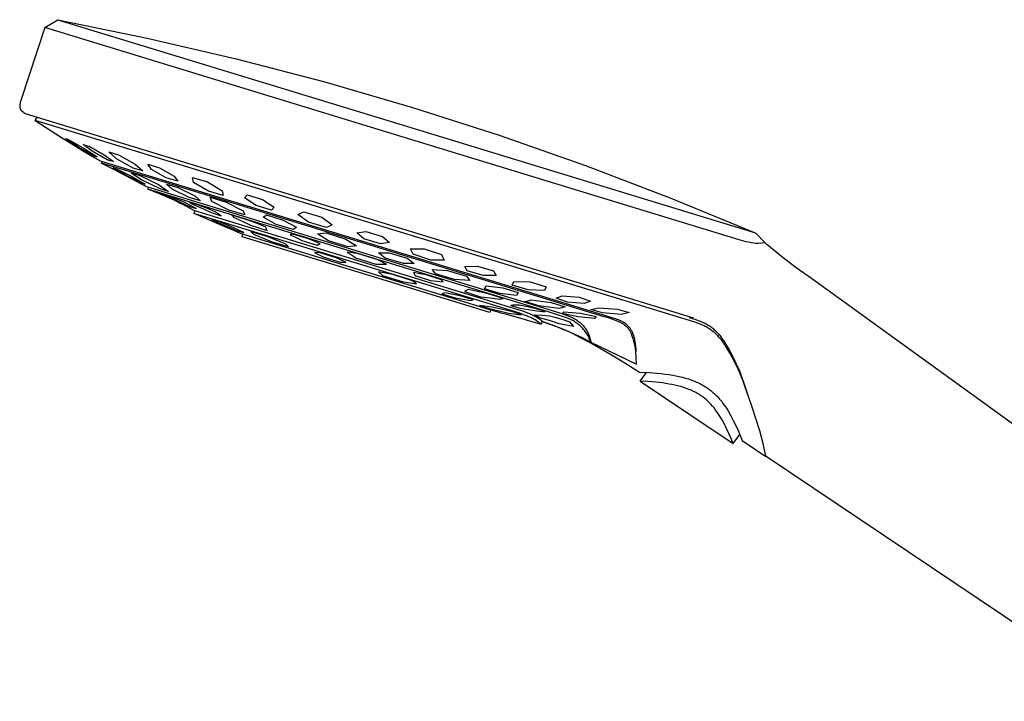
# Model space of a CAD drawing. Units: millimetres. Extents: x -861 to 787, y -1623 to 1952.
# Drawn here: x -645 to -478, y 1139 to 1255 of the extents above; entities that cross this region are included whole.
import ezdxf

# ---------------------------------------------------------------- set-up
doc = ezdxf.new("R2010")
doc.units = ezdxf.units.MM
doc.header["$MEASUREMENT"] = 0
doc.layers.add('Default', color=7, linetype='Continuous', true_color=0x000000)

msp = doc.modelspace()

# ---------------------------------------------------------------- linework, layer by layer
at = {"layer": 'Default', "color": 7, "true_color": 0xffffff}
for p, q in [((-640.45, 1253.56), (-638.23, 1254.87)), ((-638.23, 1254.87), (-579.1, 1236.8)), ((-638.22, 1254.87), (-623.05, 1251.77)), ((-640.45, 1253.56), (-644.47, 1241.17)), ((-579.65, 1234.98), (-640.45, 1253.56)), ((-623.05, 1251.77), (-607.97, 1248.26)), ((-607.97, 1248.26), (-592.98, 1244.34)), ((-592.98, 1244.34), (-578.11, 1240.01)), ((-644.67, 1240.4), (-644.68, 1240.36)), ((-644.68, 1240.36), (-644.68, 1240.32)), ((-644.68, 1240.32), (-644.68, 1240.28)), ((-644.66, 1240.48), (-644.67, 1240.44)), ((-644.67, 1240.44), (-644.67, 1240.4)), ((-644.65, 1240.56), (-644.66, 1240.52)), ((-644.66, 1240.52), (-644.66, 1240.48)), ((-644.63, 1240.65), (-644.65, 1240.56)), ((-644.61, 1240.73), (-644.63, 1240.65)), ((-644.58, 1240.82), (-644.61, 1240.73)), ((-644.53, 1240.99), (-644.58, 1240.82)), ((-644.47, 1241.17), (-644.53, 1240.99)), ((-644.68, 1240.28), (-644.69, 1240.24)), ((-644.69, 1240.24), (-644.69, 1240.21)), ((-644.69, 1240.21), (-644.69, 1240.17)), ((-644.69, 1240.17), (-644.68, 1240.13)), ((-644.68, 1240.13), (-644.68, 1240.09)), ((-644.68, 1240.09), (-644.68, 1240.06)), ((-644.68, 1240.06), (-644.67, 1240.02)), ((-644.67, 1240.02), (-644.66, 1239.99)), ((-644.66, 1239.99), (-644.66, 1239.97)), ((-644.66, 1239.97), (-644.66, 1239.95)), ((-644.66, 1239.95), (-644.65, 1239.93)), ((-644.65, 1239.93), (-644.65, 1239.92)), ((-644.65, 1239.92), (-644.64, 1239.9)), ((-644.64, 1239.9), (-644.64, 1239.88)), ((-644.64, 1239.88), (-644.63, 1239.87)), ((-644.63, 1239.87), (-644.63, 1239.85)), ((-644.63, 1239.85), (-644.62, 1239.83)), ((-644.62, 1239.83), (-644.61, 1239.82)), ((-644.61, 1239.82), (-644.61, 1239.8)), ((-644.61, 1239.8), (-644.6, 1239.78)), ((-644.6, 1239.78), (-644.59, 1239.77)), ((-644.59, 1239.77), (-644.58, 1239.75)), ((-644.58, 1239.75), (-644.58, 1239.73)), ((-644.58, 1239.73), (-644.57, 1239.72)), ((-644.57, 1239.72), (-644.55, 1239.69)), ((-644.55, 1239.69), (-644.53, 1239.66)), ((-644.53, 1239.66), (-644.51, 1239.63)), ((-644.51, 1239.63), (-644.49, 1239.59)), ((-644.49, 1239.59), (-644.47, 1239.56)), ((-644.47, 1239.56), (-644.45, 1239.54)), ((-644.45, 1239.54), (-644.42, 1239.51)), ((-644.42, 1239.51), (-644.4, 1239.48)), ((-644.4, 1239.48), (-644.37, 1239.45)), ((-644.37, 1239.45), (-644.34, 1239.42)), ((-644.34, 1239.42), (-644.31, 1239.39)), ((-644.31, 1239.39), (-644.28, 1239.36)), ((-644.28, 1239.36), (-644.25, 1239.34)), ((-644.25, 1239.34), (-644.22, 1239.31)), ((-644.22, 1239.31), (-644.19, 1239.28)), ((-644.19, 1239.28), (-644.12, 1239.23)), ((-644.12, 1239.23), (-644.05, 1239.17)), ((-644.05, 1239.17), (-643.9, 1239.07)), ((-643.9, 1239.07), (-643.74, 1238.97)), ((-643.74, 1238.97), (-584.02, 1220.71)), ((-578.11, 1240.01), (-563.37, 1235.28)), ((-642.08, 1237.77), (-641.71, 1238.34)), ((-531.15, 1203.88), (-642.08, 1237.77)), ((-642.08, 1237.77), (-637.62, 1234.89)), ((-579.1, 1236.8), (-519.96, 1218.72)), ((-563.37, 1235.28), (-548.75, 1230.16)), ((-637.62, 1234.89), (-636.3, 1234.1)), ((-634.73, 1233.27), (-636.91, 1234.7)), ((-636.91, 1234.7), (-636.74, 1234.65)), ((-636.74, 1234.65), (-636.58, 1234.61)), ((-636.58, 1234.61), (-636.41, 1234.58)), ((-636.41, 1234.58), (-633.75, 1233.03)), ((-636.3, 1234.1), (-633.74, 1232.54)), ((-632.39, 1232.58), (-633.94, 1233.73)), ((-633.94, 1233.73), (-633.41, 1233.57)), ((-522.72, 1217.57), (-579.65, 1234.98)), ((-632.08, 1231.73), (-634.73, 1233.27)), ((-633.75, 1233.03), (-631.57, 1231.61)), ((-633.74, 1232.54), (-632.44, 1231.75)), ((-633.41, 1233.57), (-632.88, 1233.42)), ((-632.88, 1233.42), (-630.34, 1231.97)), ((-629.84, 1231.13), (-632.39, 1232.58)), ((-630.34, 1231.97), (-628.79, 1230.82)), ((-628.28, 1231.31), (-629.58, 1232.46)), ((-629.58, 1232.46), (-627.94, 1231.99)), ((-627.94, 1231.99), (-625.12, 1230.4)), ((-632.44, 1231.75), (-631.03, 1230.93)), ((-631.91, 1231.69), (-632.08, 1231.73)), ((-631.74, 1231.65), (-631.91, 1231.69)), ((-631.57, 1231.61), (-631.74, 1231.65)), ((-631.03, 1230.92), (-545.22, 1204.69)), ((-630.81, 1230.57), (-630.73, 1230.83)), ((-630.81, 1230.57), (-630.5, 1230.4)), ((-622.73, 1228.1), (-630.81, 1230.57)), ((-630.5, 1230.4), (-628.92, 1229.58)), ((-629.32, 1230.97), (-629.84, 1231.13)), ((-628.79, 1230.82), (-629.32, 1230.97)), ((-625.47, 1229.72), (-628.28, 1231.31)), ((-625.12, 1230.4), (-623.83, 1229.25)), ((-622.35, 1229.5), (-622.95, 1230.36)), ((-622.95, 1230.36), (-620.97, 1229.76)), ((-628.92, 1229.58), (-625.78, 1227.93)), ((-626.73, 1228.54), (-628.89, 1229.76)), ((-628.89, 1229.76), (-628.69, 1229.7)), ((-628.69, 1229.7), (-628.49, 1229.65)), ((-628.49, 1229.65), (-628.29, 1229.61)), ((-628.29, 1229.61), (-625.54, 1228.24)), ((-624.04, 1227.73), (-625.78, 1228.87)), ((-625.78, 1228.87), (-625.06, 1228.66)), ((-623.83, 1229.25), (-625.47, 1229.72)), ((-625.06, 1228.66), (-624.33, 1228.46)), ((-619.88, 1228.08), (-622.35, 1229.5)), ((-620.97, 1229.76), (-618.5, 1228.34)), ((-548.75, 1230.16), (-534.29, 1224.63)), ((-623.99, 1227.16), (-626.73, 1228.54)), ((-625.78, 1227.93), (-624.2, 1227.09)), ((-625.54, 1228.24), (-623.39, 1227.01)), ((-624.33, 1228.46), (-621.18, 1226.91)), ((-624.2, 1227.09), (-623.21, 1226.59)), ((-620.89, 1226.18), (-624.04, 1227.73)), ((-623.79, 1227.11), (-623.99, 1227.16)), ((-623.59, 1227.06), (-623.79, 1227.11)), ((-623.39, 1227.01), (-623.59, 1227.06)), ((-545.61, 1204.52), (-622.73, 1228.1)), ((-617.9, 1227.48), (-619.88, 1228.08)), ((-618.84, 1226.13), (-619.82, 1226.99)), ((-619.82, 1226.99), (-617.88, 1226.42)), ((-618.5, 1228.34), (-617.9, 1227.48)), ((-615.22, 1227.29), (-615.39, 1228.1)), ((-615.39, 1228.1), (-612.87, 1227.36)), ((-612.7, 1225.79), (-615.22, 1227.29)), ((-612.87, 1227.36), (-610.35, 1225.85)), ((-623.21, 1226.59), (-555.16, 1205.78)), ((-622.95, 1226.12), (-622.82, 1226.47)), ((-554.52, 1205.2), (-622.95, 1226.12)), ((-622.06, 1225.78), (-622.93, 1226.11)), ((-622.06, 1225.78), (-620.9, 1225.33)), ((-622.03, 1225.77), (-622.06, 1225.78)), ((-622.01, 1225.77), (-622.03, 1225.77)), ((-621.99, 1225.76), (-622.01, 1225.77)), ((-620.16, 1225.24), (-621.27, 1225.58)), ((-621.27, 1225.58), (-620.17, 1225.14)), ((-621.18, 1226.91), (-619.45, 1225.76)), ((-620.9, 1225.33), (-619.76, 1224.85)), ((-620.17, 1225.96), (-620.89, 1226.18)), ((-619.45, 1225.76), (-620.17, 1225.96)), ((-615.98, 1224.71), (-618.84, 1226.13)), ((-617.88, 1226.42), (-615.02, 1225.01)), ((-610.18, 1225.05), (-612.7, 1225.79)), ((-610.35, 1225.85), (-610.18, 1225.05)), ((-620.17, 1225.14), (-619.08, 1224.66)), ((-616.91, 1223.98), (-620.16, 1225.24)), ((-619.76, 1224.85), (-618.56, 1224.31)), ((-619.08, 1224.66), (-617.47, 1223.95)), ((-618.56, 1224.31), (-617.38, 1223.73)), ((-617.47, 1223.95), (-615.89, 1223.19)), ((-617.38, 1223.73), (-617.33, 1223.71)), ((-617.33, 1223.71), (-616.26, 1223.15)), ((-614.78, 1222.84), (-616.91, 1223.98)), ((-614.04, 1224.15), (-615.98, 1224.71)), ((-614.19, 1223.38), (-615.92, 1223.92)), ((-615.92, 1223.92), (-615.56, 1223.74)), ((-615.56, 1223.74), (-615.21, 1223.56)), ((-615.02, 1225.01), (-614.04, 1224.15)), ((-612.12, 1224.07), (-612.39, 1224.76)), ((-612.39, 1224.76), (-609.69, 1223.96)), ((-609.23, 1222.6), (-612.12, 1224.07)), ((-609.69, 1223.96), (-606.8, 1222.49)), ((-606.6, 1224.65), (-606.12, 1225.18)), ((-604.61, 1223.37), (-606.6, 1224.65)), ((-606.12, 1225.18), (-603.52, 1224.39)), ((-603.52, 1224.39), (-601.53, 1223.11)), ((-534.29, 1224.63), (-519.97, 1218.72)), ((-616.26, 1223.15), (-615.2, 1222.56)), ((-615.89, 1223.19), (-615.34, 1223.01)), ((-615.34, 1223.01), (-614.78, 1222.84)), ((-615.21, 1223.56), (-614.86, 1223.37)), ((-615.2, 1222.56), (-561.69, 1206.2)), ((-615.14, 1222.02), (-614.95, 1222.48)), ((-559.89, 1205.11), (-615.14, 1222.02)), ((-614.16, 1221.6), (-615.14, 1222.01)), ((-614.86, 1223.37), (-613.55, 1222.79)), ((-612.86, 1222.86), (-614.19, 1223.38)), ((-613.55, 1222.79), (-612.24, 1222.18)), ((-611.54, 1222.32), (-612.86, 1222.86)), ((-612.24, 1222.18), (-610.52, 1221.63)), ((-611.19, 1222.1), (-611.54, 1222.32)), ((-610.85, 1221.87), (-611.19, 1222.1)), ((-606.53, 1221.79), (-609.23, 1222.6)), ((-606.8, 1222.49), (-606.53, 1221.79)), ((-602, 1222.58), (-604.61, 1223.37)), ((-601.53, 1223.11), (-602, 1222.58)), ((-597.52, 1221.83), (-597.01, 1222.05)), ((-597.01, 1222.05), (-596.51, 1222.28)), ((-596.51, 1222.28), (-593.49, 1221.38)), ((-614.16, 1221.61), (-614.16, 1221.6)), ((-614.16, 1221.6), (-614.16, 1221.61)), ((-614.16, 1221.61), (-614.16, 1221.61)), ((-614.16, 1221.61), (-614.16, 1221.61)), ((-614.16, 1221.61), (-614.16, 1221.61)), ((-614.16, 1221.61), (-614.16, 1221.61)), ((-614.16, 1221.61), (-614.16, 1221.61)), ((-614.16, 1221.61), (-614.16, 1221.61)), ((-614.16, 1221.61), (-614.16, 1221.61)), ((-614.16, 1221.61), (-614.16, 1221.61)), ((-614.16, 1221.61), (-614.16, 1221.61)), ((-614.16, 1221.61), (-614.16, 1221.61)), ((-614.16, 1221.61), (-614.16, 1221.61)), ((-614.16, 1221.61), (-614.16, 1221.61)), ((-614.16, 1221.61), (-614.16, 1221.61)), ((-614.16, 1221.61), (-614.16, 1221.61)), ((-614.16, 1221.61), (-611.37, 1220.45)), ((-614.16, 1221.6), (-614.16, 1221.6)), ((-614.16, 1221.6), (-614.16, 1221.6)), ((-614.16, 1221.6), (-614.16, 1221.6)), ((-614.16, 1221.6), (-614.16, 1221.6)), ((-614.16, 1221.6), (-614.16, 1221.6)), ((-614.16, 1221.6), (-614.16, 1221.6)), ((-614.16, 1221.6), (-614.16, 1221.6)), ((-614.16, 1221.6), (-614.16, 1221.6)), ((-614.16, 1221.6), (-614.16, 1221.6)), ((-614.16, 1221.6), (-614.16, 1221.6)), ((-614.16, 1221.6), (-614.16, 1221.6)), ((-614.16, 1221.6), (-614.16, 1221.6)), ((-611.05, 1220.69), (-612.1, 1220.99)), ((-612.1, 1220.99), (-610.43, 1220.2)), ((-611.37, 1220.45), (-608.46, 1219.2)), ((-608.37, 1219.61), (-611.05, 1220.69)), ((-610.52, 1221.63), (-610.85, 1221.87)), ((-605.93, 1220.88), (-608.72, 1221.75)), ((-608.72, 1221.75), (-608.68, 1221.71)), ((-608.68, 1221.71), (-608.64, 1221.67)), ((-608.64, 1221.67), (-608.61, 1221.62)), ((-608.61, 1221.62), (-608.57, 1221.58)), ((-608.57, 1221.58), (-608.54, 1221.54)), ((-608.54, 1221.54), (-608.51, 1221.49)), ((-608.51, 1221.49), (-608.47, 1221.45)), ((-608.47, 1221.45), (-608.44, 1221.4)), ((-608.44, 1221.4), (-606.99, 1220.73)), ((-606.99, 1220.73), (-605.55, 1220.02)), ((-604.44, 1220.31), (-605.93, 1220.88)), ((-602.98, 1219.71), (-604.44, 1220.31)), ((-603.43, 1221.41), (-603.14, 1221.59)), ((-601.21, 1220.18), (-603.43, 1221.41)), ((-603.14, 1221.59), (-602.86, 1221.78)), ((-602.86, 1221.78), (-599.99, 1220.9)), ((-599.99, 1220.9), (-597.77, 1219.68)), ((-595.72, 1220.56), (-597.52, 1221.83)), ((-592.69, 1219.65), (-595.72, 1220.56)), ((-593.49, 1221.38), (-591.69, 1220.09)), ((-584.02, 1220.71), (-532.31, 1204.9)), ((-610.43, 1220.2), (-607.75, 1219.1)), ((-608.46, 1219.2), (-608.46, 1219.2)), ((-608.46, 1219.2), (-608.46, 1219.2)), ((-608.46, 1219.2), (-608.46, 1219.2)), ((-608.46, 1219.2), (-608.46, 1219.2)), ((-608.46, 1219.2), (-608.46, 1219.19)), ((-608.46, 1219.19), (-608.46, 1219.19)), ((-608.46, 1219.19), (-608.46, 1219.19)), ((-608.46, 1219.19), (-608.46, 1219.19)), ((-608.46, 1219.19), (-608.46, 1219.19)), ((-608.46, 1219.19), (-608.46, 1219.19)), ((-608.46, 1219.19), (-608.46, 1219.19)), ((-608.46, 1219.19), (-608.46, 1219.19)), ((-608.46, 1219.19), (-608.46, 1219.19)), ((-608.46, 1219.19), (-608.46, 1219.19)), ((-608.46, 1219.19), (-608.46, 1219.19)), ((-608.46, 1219.19), (-608.46, 1219.19)), ((-608.46, 1219.19), (-608.46, 1219.19)), ((-608.46, 1219.19), (-608.46, 1219.19)), ((-608.46, 1219.19), (-608.46, 1219.19)), ((-608.46, 1219.19), (-608.46, 1219.19)), ((-608.46, 1219.19), (-608.46, 1219.19)), ((-608.46, 1219.19), (-608.46, 1219.19)), ((-608.46, 1219.19), (-608.46, 1219.19)), ((-608.46, 1219.19), (-608.46, 1219.19)), ((-608.46, 1219.19), (-608.46, 1219.19)), ((-608.46, 1219.19), (-608.46, 1219.19)), ((-608.46, 1219.19), (-607.28, 1218.69)), ((-606.7, 1218.8), (-608.37, 1219.61)), ((-607.75, 1219.1), (-606.7, 1218.8)), ((-607.28, 1218.69), (-564.49, 1205.57)), ((-605.55, 1220.02), (-602.75, 1219.14)), ((-605, 1218.47), (-605.52, 1218.96)), ((-605.52, 1218.96), (-602.81, 1218.15)), ((-602.93, 1219.62), (-602.98, 1219.71)), ((-602.89, 1219.52), (-602.93, 1219.62)), ((-602.85, 1219.43), (-602.89, 1219.52)), ((-602.82, 1219.34), (-602.85, 1219.43)), ((-602.78, 1219.24), (-602.82, 1219.34)), ((-602.75, 1219.14), (-602.78, 1219.24)), ((-598.33, 1219.3), (-601.21, 1220.18)), ((-598.05, 1219.48), (-598.33, 1219.3)), ((-597.77, 1219.68), (-598.05, 1219.48)), ((-594.18, 1218.57), (-592.75, 1218.72)), ((-592.75, 1218.72), (-589.4, 1217.69)), ((-592.19, 1219.87), (-592.69, 1219.65)), ((-591.69, 1220.09), (-592.19, 1219.87)), ((-587.52, 1218.76), (-586.02, 1218.97)), ((-586.34, 1217.73), (-587.52, 1218.76)), ((-586.02, 1218.97), (-583.19, 1218.11)), ((-519.96, 1218.72), (-518.32, 1217.05)), ((-606.98, 1218.07), (-606.83, 1218.55)), ((-585.98, 1211.65), (-606.98, 1218.07)), ((-601.82, 1217.15), (-605, 1218.47)), ((-602.81, 1218.15), (-599.6, 1216.87)), ((-599.11, 1216.34), (-601.82, 1217.15)), ((-598.76, 1218.44), (-598.82, 1218.42)), ((-598.82, 1218.42), (-597.84, 1217.94)), ((-598.7, 1218.46), (-598.76, 1218.44)), ((-598.63, 1218.48), (-598.7, 1218.46)), ((-598.57, 1218.49), (-598.63, 1218.48)), ((-598.5, 1218.51), (-598.57, 1218.49)), ((-598.44, 1218.52), (-598.5, 1218.51)), ((-598.37, 1218.53), (-598.44, 1218.52)), ((-595.74, 1217.73), (-598.37, 1218.53)), ((-597.84, 1217.94), (-596.88, 1217.42)), ((-596.88, 1217.42), (-594.25, 1216.63)), ((-594.74, 1217.32), (-595.74, 1217.73)), ((-593.75, 1216.88), (-594.74, 1217.32)), ((-592.35, 1217.41), (-594.18, 1218.57)), ((-589, 1216.37), (-592.35, 1217.41)), ((-589.4, 1217.69), (-587.57, 1216.53)), ((-583.51, 1216.87), (-586.34, 1217.73)), ((-582.01, 1217.08), (-583.51, 1216.87)), ((-583.19, 1218.11), (-582.01, 1217.08)), ((-522.32, 1217.44), (-522.72, 1217.57)), ((-521.92, 1217.32), (-522.32, 1217.44)), ((-521.51, 1217.22), (-521.92, 1217.32)), ((-521.1, 1217.13), (-521.51, 1217.22)), ((-520.69, 1217.05), (-521.1, 1217.13)), ((-520.27, 1216.99), (-520.69, 1217.05)), ((-519.86, 1216.95), (-520.27, 1216.99)), ((-519.44, 1216.91), (-519.86, 1216.95)), ((-518.32, 1217.05), (-519.44, 1216.91)), ((-518.21, 1216.94), (-518.32, 1217.05)), ((-518.11, 1216.84), (-518.21, 1216.94)), ((-599.6, 1216.87), (-599.11, 1216.34)), ((-594.72, 1215.42), (-593.11, 1214.62)), ((-593.75, 1215.37), (-594.72, 1215.42)), ((-594.25, 1216.63), (-594.17, 1216.68)), ((-594.17, 1216.68), (-594.09, 1216.73)), ((-594.09, 1216.73), (-594.01, 1216.77)), ((-594.01, 1216.77), (-593.92, 1216.81)), ((-593.92, 1216.81), (-593.84, 1216.85)), ((-593.84, 1216.85), (-593.75, 1216.88)), ((-591.01, 1214.51), (-593.75, 1215.37)), ((-588.58, 1215.4), (-589.18, 1215.47)), ((-589.18, 1215.47), (-588.81, 1215.25)), ((-587.57, 1216.53), (-589, 1216.37)), ((-588.81, 1215.25), (-588.45, 1215.02)), ((-587.99, 1215.31), (-588.58, 1215.4)), ((-587.4, 1215.21), (-587.99, 1215.31)), ((-582.71, 1214.46), (-583.88, 1215.36)), ((-583.88, 1215.36), (-582.07, 1215.35)), ((-582.07, 1215.35), (-578.97, 1214.43)), ((-577.97, 1215.13), (-578.44, 1216.04)), ((-578.44, 1216.04), (-576.14, 1216.04)), ((-576.14, 1216.04), (-573.18, 1215.04)), ((-518, 1216.74), (-518.11, 1216.84)), ((-515.55, 1214.73), (-518, 1216.74)), ((-593.11, 1214.62), (-590.37, 1213.76)), ((-589.39, 1213.74), (-591.01, 1214.51)), ((-590.37, 1213.76), (-589.39, 1213.74)), ((-588.45, 1215.02), (-588.09, 1214.77)), ((-588.09, 1214.77), (-587.74, 1214.51)), ((-587.74, 1214.51), (-584.33, 1213.44)), ((-583.99, 1214.16), (-587.4, 1215.21)), ((-583.49, 1213.92), (-583.99, 1214.16)), ((-582.99, 1213.67), (-583.49, 1213.92)), ((-582.51, 1213.4), (-582.99, 1213.67)), ((-579.61, 1213.53), (-582.71, 1214.46)), ((-578.97, 1214.43), (-577.79, 1213.53)), ((-575.01, 1214.13), (-577.97, 1215.13)), ((-572.72, 1214.13), (-575.01, 1214.13)), ((-573.18, 1215.04), (-572.72, 1214.13)), ((-513.03, 1212.81), (-515.55, 1214.73)), ((-584.33, 1213.44), (-583.88, 1213.45)), ((-583.88, 1213.45), (-583.42, 1213.45)), ((-581.41, 1211.65), (-583.88, 1212.1)), ((-583.88, 1212.1), (-583.18, 1211.52)), ((-583.42, 1213.45), (-582.96, 1213.43)), ((-582.96, 1213.43), (-582.51, 1213.4)), ((-577.79, 1213.53), (-579.61, 1213.53)), ((-576.85, 1211.81), (-577.92, 1212.01)), ((-577.92, 1212.01), (-577.87, 1211.92)), ((-577.87, 1211.92), (-577.83, 1211.84)), ((-574.49, 1212.16), (-574.76, 1212.55)), ((-574.76, 1212.55), (-572.18, 1212.36)), ((-574.2, 1211.79), (-574.49, 1212.16)), ((-572.18, 1212.36), (-568.94, 1211.38)), ((-569.23, 1213.05), (-567.06, 1213.08)), ((-568.82, 1212.29), (-569.23, 1213.05)), ((-566.1, 1211.5), (-568.82, 1212.29)), ((-567.06, 1213.08), (-564.34, 1212.3)), ((-564.34, 1212.3), (-563.92, 1211.53)), ((-510.44, 1210.97), (-513.03, 1212.81)), ((-564.97, 1205.23), (-585.98, 1211.65)), ((-583.18, 1211.52), (-579.87, 1210.48)), ((-578.1, 1210.62), (-581.41, 1211.65)), ((-579.87, 1210.48), (-577.39, 1210.07)), ((-577.39, 1210.07), (-578.1, 1210.62)), ((-577.83, 1211.84), (-577.78, 1211.76)), ((-577.78, 1211.76), (-577.74, 1211.67)), ((-577.74, 1211.67), (-577.7, 1211.59)), ((-577.7, 1211.59), (-577.67, 1211.5)), ((-577.67, 1211.5), (-575.05, 1210.66)), ((-575.78, 1211.6), (-576.85, 1211.81)), ((-573.16, 1210.78), (-575.78, 1211.6)), ((-575.05, 1210.66), (-572.87, 1210.42)), ((-570.96, 1210.81), (-574.2, 1211.79)), ((-572.87, 1210.42), (-573.16, 1210.78)), ((-568.37, 1210.63), (-570.96, 1210.81)), ((-568.94, 1211.38), (-568.66, 1211)), ((-568.66, 1211), (-568.37, 1210.63)), ((-563.92, 1211.53), (-566.1, 1211.5)), ((-561.18, 1209.87), (-560.91, 1210.51)), ((-560.91, 1210.51), (-558.13, 1210.41)), ((-558.13, 1210.41), (-555.43, 1209.6)), ((-441.11, 1160.89), (-510.44, 1210.97)), ((-568.64, 1209.14), (-569.27, 1208.78)), ((-569.27, 1208.78), (-566.55, 1207.91)), ((-565.45, 1208.47), (-568.64, 1209.14)), ((-565.9, 1209.27), (-565.62, 1209.73)), ((-563.26, 1208.46), (-565.9, 1209.27)), ((-565.62, 1209.73), (-562.8, 1209.41)), ((-562.8, 1209.41), (-560.16, 1208.6)), ((-558.48, 1209.06), (-561.18, 1209.87)), ((-560.16, 1208.6), (-560.44, 1208.14)), ((-555.71, 1208.96), (-558.48, 1209.06)), ((-555.43, 1209.6), (-555.71, 1208.96)), ((-572.61, 1208.56), (-573.1, 1208.42)), ((-573.1, 1208.42), (-570.87, 1207.74)), ((-570.01, 1208.04), (-572.61, 1208.56)), ((-570.87, 1207.74), (-568.27, 1207.24)), ((-567.78, 1207.36), (-570.01, 1208.04)), ((-568.27, 1207.24), (-567.78, 1207.36)), ((-566.55, 1207.91), (-564.93, 1207.72)), ((-562.73, 1207.62), (-565.45, 1208.47)), ((-564.93, 1207.72), (-563.32, 1207.48)), ((-563.32, 1207.48), (-563.23, 1207.5)), ((-560.44, 1208.14), (-563.26, 1208.46)), ((-563.23, 1207.5), (-563.15, 1207.53)), ((-563.15, 1207.53), (-563.07, 1207.56)), ((-563.07, 1207.56), (-562.99, 1207.58)), ((-562.99, 1207.58), (-562.9, 1207.6)), ((-562.9, 1207.6), (-562.82, 1207.61)), ((-562.82, 1207.61), (-562.73, 1207.62)), ((-559.03, 1207.1), (-558.49, 1207.23)), ((-556.65, 1206.36), (-559.03, 1207.1)), ((-558.49, 1207.23), (-557.95, 1207.37)), ((-557.95, 1207.37), (-554.57, 1206.92)), ((-554.57, 1206.92), (-552.2, 1206.18)), ((-553.74, 1207.67), (-552.72, 1208.05)), ((-551.82, 1207.01), (-553.74, 1207.67)), ((-552.72, 1208.05), (-549.86, 1207.81)), ((-548.97, 1206.77), (-551.82, 1207.01)), ((-549.86, 1207.81), (-547.94, 1207.15)), ((-547.94, 1207.15), (-548.97, 1206.77)), ((-564.6, 1206.13), (-566.72, 1206.41)), ((-566.72, 1206.41), (-565.28, 1205.94)), ((-565.28, 1205.94), (-561.8, 1205.13)), ((-564.83, 1205.69), (-564.97, 1205.23)), ((-561.1, 1205.36), (-564.6, 1206.13)), ((-564.49, 1205.57), (-563.82, 1205.38)), ((-563.82, 1205.38), (-563.1, 1205.19)), ((-561.69, 1206.2), (-560.26, 1205.76)), ((-561.07, 1206.46), (-561.43, 1206.44)), ((-561.43, 1206.44), (-559.88, 1205.94)), ((-560.39, 1205.1), (-561.1, 1205.36)), ((-560.71, 1206.47), (-561.07, 1206.46)), ((-560.35, 1206.47), (-560.71, 1206.47)), ((-559.99, 1206.46), (-560.35, 1206.47)), ((-560.26, 1205.76), (-559.77, 1205.61)), ((-558.57, 1206.18), (-559.99, 1206.46)), ((-559.88, 1205.94), (-558.44, 1205.73)), ((-559.77, 1205.61), (-558.97, 1205.33)), ((-558.97, 1205.33), (-558.61, 1205.19)), ((-557.15, 1205.86), (-558.57, 1206.18)), ((-558.44, 1205.73), (-557, 1205.5)), ((-555.6, 1205.38), (-557.15, 1205.86)), ((-557, 1205.5), (-556.53, 1205.47)), ((-553.27, 1205.92), (-556.65, 1206.36)), ((-556.53, 1205.47), (-556.06, 1205.43)), ((-556.06, 1205.43), (-555.6, 1205.38)), ((-555.16, 1205.78), (-554.1, 1205.46)), ((-554.1, 1205.46), (-553.35, 1205.24)), ((-553.35, 1205.24), (-552.61, 1205)), ((-552.2, 1206.18), (-553.27, 1205.92)), ((-552.69, 1205.07), (-552.44, 1205.37)), ((-552.44, 1205.37), (-549.61, 1205.12)), ((-547.86, 1205.73), (-546.5, 1206.04)), ((-545.89, 1205.15), (-547.86, 1205.73)), ((-546.5, 1206.04), (-543.32, 1205.81)), ((-543.32, 1205.81), (-541.35, 1205.23)), ((-541.35, 1205.23), (-542.71, 1204.92)), ((-563.1, 1205.19), (-562.38, 1205.01)), ((-562.38, 1205.01), (-559.53, 1204.22)), ((-561.8, 1205.13), (-559.68, 1204.83)), ((-559.68, 1204.83), (-560.39, 1205.1)), ((-559.19, 1204.86), (-559.89, 1205.11)), ((-559.53, 1204.22), (-558.82, 1203.99)), ((-558.91, 1204.75), (-559.19, 1204.86)), ((-558.62, 1204.63), (-558.91, 1204.75)), ((-558.82, 1203.99), (-558.11, 1203.77)), ((-558.34, 1204.51), (-558.62, 1204.63)), ((-558.61, 1205.19), (-558.26, 1205.05)), ((-558.06, 1204.38), (-558.34, 1204.51)), ((-558.26, 1205.05), (-557.91, 1204.89)), ((-558.11, 1203.77), (-556.29, 1203.26)), ((-557.81, 1204.26), (-558.06, 1204.38)), ((-557.91, 1204.89), (-557.57, 1204.73)), ((-557.57, 1204.13), (-557.81, 1204.26)), ((-557.57, 1204.73), (-557.24, 1204.55)), ((-557.32, 1203.99), (-557.57, 1204.13)), ((-556.58, 1204.31), (-557.4, 1204.86)), ((-557.4, 1204.86), (-556.13, 1204.78)), ((-557.09, 1203.84), (-557.32, 1203.99)), ((-557.24, 1204.55), (-556.91, 1204.36)), ((-556.88, 1203.71), (-557.09, 1203.84)), ((-556.91, 1204.36), (-556.68, 1204.22)), ((-556.68, 1203.56), (-556.88, 1203.71)), ((-556.68, 1204.22), (-556.5, 1204.1)), ((-556.48, 1203.41), (-556.68, 1203.56)), ((-555.46, 1204.02), (-556.58, 1204.31)), ((-556.5, 1204.1), (-556.33, 1203.97)), ((-556.33, 1203.97), (-556.16, 1203.84)), ((-556.13, 1203.82), (-556.29, 1203.26)), ((-556.16, 1203.84), (-555.99, 1203.7)), ((-556.13, 1204.78), (-554.85, 1204.66)), ((-555.89, 1203.62), (-555.99, 1203.7)), ((-555.99, 1203.7), (-554.42, 1203.15)), ((-554.91, 1203.27), (-555.89, 1203.62)), ((-554.34, 1203.68), (-555.46, 1204.02)), ((-554.85, 1204.66), (-553.72, 1204.36)), ((-551.62, 1204.19), (-554.52, 1205.2)), ((-553.24, 1203.31), (-554.34, 1203.68)), ((-553.72, 1204.36), (-552.61, 1204.03)), ((-550.02, 1204.47), (-552.69, 1205.07)), ((-552.61, 1205), (-551.88, 1204.73)), ((-552.61, 1204.03), (-551.5, 1203.66)), ((-551.88, 1204.73), (-551.15, 1204.44)), ((-551.41, 1204.1), (-551.62, 1204.19)), ((-551.5, 1203.66), (-550.77, 1202.88)), ((-551.21, 1204.01), (-551.41, 1204.1)), ((-551.01, 1203.91), (-551.21, 1204.01)), ((-551.15, 1204.44), (-550.98, 1204.36)), ((-550.81, 1203.8), (-551.01, 1203.91)), ((-550.98, 1204.36), (-550.81, 1204.27)), ((-550.81, 1204.27), (-550.64, 1204.18)), ((-550.62, 1203.68), (-550.81, 1203.8)), ((-550.64, 1204.18), (-550.47, 1204.09)), ((-550.43, 1203.56), (-550.62, 1203.68)), ((-550.47, 1204.09), (-550.31, 1203.99)), ((-550.24, 1203.43), (-550.43, 1203.56)), ((-550.31, 1203.99), (-550.15, 1203.88)), ((-550.15, 1203.88), (-549.99, 1203.77)), ((-547.18, 1204.24), (-550.02, 1204.47)), ((-549.99, 1203.77), (-549.84, 1203.65)), ((-549.84, 1203.65), (-549.69, 1203.53)), ((-549.61, 1205.12), (-546.93, 1204.56)), ((-546.93, 1204.56), (-547.18, 1204.24)), ((-542.71, 1204.92), (-545.89, 1205.15)), ((-545.16, 1204.4), (-545.61, 1204.52)), ((-545.22, 1204.69), (-544.13, 1204.35)), ((-544.7, 1204.26), (-545.16, 1204.4)), ((-544.26, 1204.11), (-544.7, 1204.26)), ((-543.81, 1203.94), (-544.26, 1204.11)), ((-544.13, 1204.35), (-543.67, 1204.2)), ((-543.38, 1203.76), (-543.81, 1203.94)), ((-543.67, 1204.2), (-543.44, 1204.12)), ((-543.44, 1204.12), (-543.21, 1204.03)), ((-542.95, 1203.57), (-543.38, 1203.76)), ((-543.21, 1204.03), (-542.99, 1203.94)), ((-542.99, 1203.94), (-542.88, 1203.89)), ((-542.52, 1203.36), (-542.95, 1203.57)), ((-542.88, 1203.89), (-542.77, 1203.84)), ((-542.77, 1203.84), (-542.61, 1203.75)), ((-542.61, 1203.75), (-542.52, 1203.71)), ((-542.52, 1203.71), (-542.44, 1203.66)), ((-542.44, 1203.66), (-542.36, 1203.61)), ((-542.36, 1203.61), (-542.28, 1203.57)), ((-542.28, 1203.57), (-542.2, 1203.52)), ((-532.31, 1204.9), (-530.52, 1204.35)), ((-530.04, 1203.53), (-531.15, 1203.88)), ((-530.52, 1204.35), (-531.13, 1204.37)), ((-530.01, 1203.98), (-531.13, 1204.34)), ((-529.62, 1203.84), (-530.01, 1203.98)), ((-529.24, 1203.69), (-529.62, 1203.84)), ((-529.05, 1203.61), (-529.24, 1203.69)), ((-528.86, 1203.52), (-529.05, 1203.61)), ((-556.38, 1203.34), (-556.48, 1203.41)), ((-556.29, 1203.26), (-556.38, 1203.34)), ((-553.94, 1202.91), (-554.91, 1203.27)), ((-554.42, 1203.15), (-553.39, 1202.76)), ((-553.94, 1202.91), (-553.94, 1202.91)), ((-553.91, 1202.9), (-553.91, 1202.9)), ((-553.91, 1202.9), (-553.91, 1202.9)), ((-553.91, 1202.9), (-553.9, 1202.9)), ((-553.9, 1202.9), (-553.9, 1202.9)), ((-553.9, 1202.9), (-553.9, 1202.9)), ((-553.9, 1202.9), (-553.9, 1202.9)), ((-553.9, 1202.9), (-553.89, 1202.9)), ((-553.89, 1202.9), (-553.89, 1202.9)), ((-553.89, 1202.9), (-553.89, 1202.9)), ((-553.89, 1202.9), (-553.88, 1202.9)), ((-553.88, 1202.9), (-553.88, 1202.9)), ((-553.88, 1202.9), (-553.88, 1202.9)), ((-553.88, 1202.9), (-553.87, 1202.9)), ((-553.87, 1202.9), (-553.01, 1202.57)), ((-553.39, 1202.76), (-552.37, 1202.35)), ((-550.77, 1202.88), (-553.24, 1203.31)), ((-553.01, 1202.57), (-552.64, 1202.43)), ((-552.64, 1202.43), (-551.7, 1202.06)), ((-552.37, 1202.35), (-550.85, 1201.69)), ((-551.7, 1202.06), (-549.74, 1201.07)), ((-550.06, 1203.3), (-550.24, 1203.43)), ((-549.89, 1203.15), (-550.06, 1203.3)), ((-549.72, 1203.01), (-549.89, 1203.15)), ((-549.55, 1202.85), (-549.72, 1203.01)), ((-549.69, 1203.53), (-549.55, 1203.4)), ((-549.55, 1203.4), (-549.41, 1203.27)), ((-549.39, 1202.7), (-549.55, 1202.85)), ((-549.41, 1203.27), (-549.27, 1203.14)), ((-549.24, 1202.53), (-549.39, 1202.7)), ((-549.27, 1203.14), (-549.15, 1203)), ((-549.09, 1202.36), (-549.24, 1202.53)), ((-549.15, 1203), (-549.03, 1202.86)), ((-548.95, 1202.19), (-549.09, 1202.36)), ((-549.03, 1202.86), (-548.92, 1202.71)), ((-548.81, 1202.01), (-548.95, 1202.19)), ((-548.92, 1202.71), (-548.81, 1202.56)), ((-548.81, 1202.56), (-548.7, 1202.41)), ((-548.68, 1201.83), (-548.81, 1202.01)), ((-548.7, 1202.41), (-548.61, 1202.26)), ((-548.61, 1202.26), (-548.51, 1202.1)), ((-548.51, 1202.1), (-548.43, 1201.93)), ((-548.43, 1201.93), (-548.35, 1201.77)), ((-542.42, 1203.3), (-542.52, 1203.36)), ((-542.32, 1203.24), (-542.42, 1203.3)), ((-542.22, 1203.17), (-542.32, 1203.24)), ((-542.13, 1203.1), (-542.22, 1203.17)), ((-542.2, 1203.52), (-542.12, 1203.46)), ((-542.03, 1203.03), (-542.13, 1203.1)), ((-542.12, 1203.46), (-542.05, 1203.41)), ((-542.05, 1203.41), (-541.97, 1203.35)), ((-541.94, 1202.96), (-542.03, 1203.03)), ((-541.97, 1203.35), (-541.9, 1203.3)), ((-541.85, 1202.88), (-541.94, 1202.96)), ((-541.9, 1203.3), (-541.83, 1203.24)), ((-541.77, 1202.8), (-541.85, 1202.88)), ((-541.83, 1203.24), (-541.76, 1203.18)), ((-541.69, 1202.72), (-541.77, 1202.8)), ((-541.76, 1203.18), (-541.69, 1203.11)), ((-541.69, 1203.11), (-541.62, 1203.05)), ((-541.61, 1202.63), (-541.69, 1202.72)), ((-541.62, 1203.05), (-541.56, 1202.98)), ((-541.53, 1202.54), (-541.61, 1202.63)), ((-541.56, 1202.98), (-541.5, 1202.93)), ((-541.46, 1202.45), (-541.53, 1202.54)), ((-541.5, 1202.93), (-541.45, 1202.87)), ((-541.39, 1202.35), (-541.46, 1202.45)), ((-541.45, 1202.87), (-541.39, 1202.8)), ((-541.39, 1202.8), (-541.34, 1202.74)), ((-541.32, 1202.26), (-541.39, 1202.35)), ((-541.34, 1202.74), (-541.29, 1202.68)), ((-541.26, 1202.16), (-541.32, 1202.26)), ((-541.29, 1202.68), (-541.25, 1202.61)), ((-541.2, 1202.06), (-541.26, 1202.16)), ((-541.25, 1202.61), (-541.2, 1202.55)), ((-541.2, 1202.55), (-541.16, 1202.48)), ((-541.14, 1201.95), (-541.2, 1202.06)), ((-541.16, 1202.48), (-541.11, 1202.41)), ((-541.09, 1201.85), (-541.14, 1201.95)), ((-541.11, 1202.41), (-541.06, 1202.33)), ((-541.06, 1202.33), (-541.01, 1202.25)), ((-541.01, 1202.25), (-540.97, 1202.17)), ((-540.97, 1202.17), (-540.93, 1202.09)), ((-540.93, 1202.09), (-540.89, 1202)), ((-540.89, 1202), (-540.85, 1201.92)), ((-540.85, 1201.92), (-540.81, 1201.84)), ((-529.62, 1203.38), (-530.04, 1203.53)), ((-529.42, 1203.3), (-529.62, 1203.38)), ((-529.21, 1203.21), (-529.42, 1203.3)), ((-529.03, 1203.14), (-529.21, 1203.21)), ((-528.84, 1203.05), (-529.03, 1203.14)), ((-528.67, 1203.43), (-528.86, 1203.52)), ((-528.66, 1202.97), (-528.84, 1203.05)), ((-528.48, 1203.34), (-528.67, 1203.43)), ((-528.48, 1202.88), (-528.66, 1202.97)), ((-528.31, 1203.25), (-528.48, 1203.34)), ((-528.31, 1202.78), (-528.48, 1202.88)), ((-528.13, 1203.15), (-528.31, 1203.25)), ((-528.14, 1202.69), (-528.31, 1202.78)), ((-527.97, 1202.59), (-528.14, 1202.69)), ((-527.96, 1203.05), (-528.13, 1203.15)), ((-527.8, 1202.48), (-527.97, 1202.59)), ((-527.8, 1202.95), (-527.96, 1203.05)), ((-527.63, 1202.84), (-527.8, 1202.95)), ((-527.64, 1202.37), (-527.8, 1202.48)), ((-527.48, 1202.26), (-527.64, 1202.37)), ((-527.47, 1202.73), (-527.63, 1202.84)), ((-527.32, 1202.15), (-527.48, 1202.26)), ((-527.32, 1202.62), (-527.47, 1202.73)), ((-527.16, 1202.5), (-527.32, 1202.62)), ((-527.16, 1202.03), (-527.32, 1202.15)), ((-527.01, 1202.38), (-527.16, 1202.5)), ((-527.01, 1201.9), (-527.16, 1202.03)), ((-526.87, 1202.26), (-527.01, 1202.38)), ((-526.86, 1201.78), (-527.01, 1201.9)), ((-526.72, 1202.13), (-526.87, 1202.26)), ((-526.58, 1202), (-526.72, 1202.13)), ((-526.44, 1201.86), (-526.58, 1202)), ((-550.85, 1201.69), (-549.35, 1200.98)), ((-549.82, 1201.1), (-549.82, 1201.11)), ((-549.82, 1201.11), (-549.82, 1201.11)), ((-549.81, 1201.1), (-549.82, 1201.1)), ((-549.82, 1201.1), (-549.82, 1201.1)), ((-549.81, 1201.09), (-549.81, 1201.1)), ((-549.81, 1201.1), (-549.81, 1201.1)), ((-549.81, 1201.1), (-549.81, 1201.1)), ((-549.8, 1201.09), (-549.81, 1201.09)), ((-549.81, 1201.09), (-549.81, 1201.09)), ((-549.81, 1201.09), (-549.81, 1201.09)), ((-549.81, 1201.09), (-549.81, 1201.09)), ((-549.81, 1201.09), (-549.81, 1201.09)), ((-549.8, 1201.08), (-549.8, 1201.09)), ((-549.79, 1201.08), (-549.8, 1201.08)), ((-549.8, 1201.08), (-549.8, 1201.08)), ((-549.8, 1201.08), (-549.8, 1201.08)), ((-549.8, 1201.08), (-549.8, 1201.08)), ((-549.8, 1201.08), (-549.8, 1201.08)), ((-549.79, 1201.07), (-549.79, 1201.08)), ((-549.79, 1201.08), (-549.79, 1201.08)), ((-549.78, 1201.07), (-549.79, 1201.07)), ((-549.79, 1201.07), (-549.79, 1201.07)), ((-549.79, 1201.07), (-549.79, 1201.07)), ((-549.79, 1201.07), (-549.79, 1201.07)), ((-549.78, 1201.07), (-547.18, 1199.69)), ((-549.77, 1201.07), (-549.78, 1201.07)), ((-549.78, 1201.07), (-549.78, 1201.07)), ((-549.78, 1201.07), (-549.78, 1201.07)), ((-549.78, 1201.07), (-549.78, 1201.07)), ((-549.78, 1201.07), (-549.78, 1201.07)), ((-549.76, 1201.07), (-549.77, 1201.07)), ((-549.77, 1201.07), (-549.77, 1201.07)), ((-549.77, 1201.07), (-549.77, 1201.07)), ((-549.77, 1201.07), (-549.77, 1201.07)), ((-549.77, 1201.07), (-549.77, 1201.07)), ((-549.77, 1201.07), (-549.77, 1201.07)), ((-549.75, 1201.07), (-549.76, 1201.07)), ((-549.76, 1201.07), (-549.76, 1201.07)), ((-549.76, 1201.07), (-549.76, 1201.07)), ((-549.76, 1201.07), (-549.76, 1201.07)), ((-549.76, 1201.07), (-549.76, 1201.07)), ((-549.74, 1201.07), (-549.75, 1201.07)), ((-549.75, 1201.07), (-549.75, 1201.07)), ((-549.75, 1201.07), (-549.75, 1201.07)), ((-549.75, 1201.07), (-549.75, 1201.07)), ((-549.75, 1201.07), (-549.75, 1201.07)), ((-549.75, 1201.07), (-549.75, 1201.07)), ((-549.35, 1200.98), (-547.87, 1200.23)), ((-548.56, 1201.64), (-548.68, 1201.83)), ((-548.44, 1201.45), (-548.56, 1201.64)), ((-548.33, 1201.25), (-548.44, 1201.45)), ((-548.35, 1201.77), (-548.27, 1201.6)), ((-548.22, 1201.06), (-548.33, 1201.25)), ((-548.27, 1201.6), (-548.2, 1201.43)), ((-548.12, 1200.85), (-548.22, 1201.06)), ((-548.2, 1201.43), (-548.13, 1201.26)), ((-548.13, 1201.26), (-548.07, 1201.09)), ((-548.03, 1200.65), (-548.12, 1200.85)), ((-548.07, 1201.09), (-548.02, 1200.91)), ((-547.95, 1200.44), (-548.03, 1200.65)), ((-548.02, 1200.91), (-547.97, 1200.73)), ((-547.97, 1200.73), (-547.93, 1200.55)), ((-547.87, 1200.23), (-547.95, 1200.44)), ((-547.93, 1200.55), (-547.94, 1200.47)), ((-547.94, 1200.47), (-547.87, 1200.23)), ((-547.87, 1200.23), (-540.12, 1196.46)), ((-541.04, 1201.74), (-541.09, 1201.85)), ((-540.99, 1201.63), (-541.04, 1201.74)), ((-540.84, 1201.22), (-540.99, 1201.63)), ((-540.69, 1200.8), (-540.84, 1201.22)), ((-540.81, 1201.84), (-540.78, 1201.75)), ((-540.78, 1201.75), (-540.74, 1201.66)), ((-540.74, 1201.66), (-540.71, 1201.58)), ((-540.71, 1201.58), (-540.68, 1201.49)), ((-540.57, 1200.37), (-540.69, 1200.8)), ((-540.68, 1201.49), (-540.62, 1201.31)), ((-540.62, 1201.31), (-540.57, 1201.13)), ((-540.57, 1201.13), (-540.52, 1200.93)), ((-540.46, 1199.94), (-540.57, 1200.37)), ((-540.52, 1200.93), (-540.48, 1200.72)), ((-540.48, 1200.72), (-540.44, 1200.5)), ((-540.44, 1200.5), (-540.41, 1200.29)), ((-540.41, 1200.29), (-540.25, 1199.01)), ((-526.72, 1201.65), (-526.86, 1201.78)), ((-526.57, 1201.51), (-526.72, 1201.65)), ((-526.42, 1201.37), (-526.57, 1201.51)), ((-526.3, 1201.71), (-526.44, 1201.86)), ((-526.28, 1201.21), (-526.42, 1201.37)), ((-526.16, 1201.56), (-526.3, 1201.71)), ((-526.13, 1201.06), (-526.28, 1201.21)), ((-526.03, 1201.41), (-526.16, 1201.56)), ((-525.99, 1200.9), (-526.13, 1201.06)), ((-525.9, 1201.26), (-526.03, 1201.41)), ((-525.86, 1200.74), (-525.99, 1200.9)), ((-525.78, 1201.1), (-525.9, 1201.26)), ((-525.73, 1200.57), (-525.86, 1200.74)), ((-525.65, 1200.94), (-525.78, 1201.1)), ((-525.6, 1200.41), (-525.73, 1200.57)), ((-525.54, 1200.78), (-525.65, 1200.94)), ((-525.47, 1200.24), (-525.6, 1200.41)), ((-525.37, 1200.54), (-525.54, 1200.78)), ((-525.31, 1200.01), (-525.47, 1200.24)), ((-525.21, 1200.3), (-525.37, 1200.54)), ((-524.9, 1199.81), (-525.21, 1200.3)), ((-547.18, 1199.69), (-544.62, 1198.23)), ((-542.05, 1197.38), (-545.92, 1199.27)), ((-540.36, 1199.51), (-540.46, 1199.94)), ((-540.28, 1199.07), (-540.36, 1199.51)), ((-540.22, 1198.63), (-540.28, 1199.07)), ((-540.25, 1199.01), (-540.22, 1198.64)), ((-540.15, 1197.46), (-540.22, 1198.63)), ((-525.14, 1199.77), (-525.31, 1200.01)), ((-524.89, 1199.37), (-525.14, 1199.77)), ((-524.54, 1199.18), (-524.9, 1199.81)), ((-524.56, 1198.84), (-524.89, 1199.37)), ((-524.24, 1198.27), (-524.56, 1198.84)), ((-524.18, 1198.54), (-524.54, 1199.18)), ((-544.62, 1198.23), (-542.1, 1196.71)), ((-540.12, 1196.65), (-540.15, 1197.46)), ((-523.84, 1197.54), (-524.24, 1198.27)), ((-523.84, 1197.89), (-524.18, 1198.54)), ((-523.51, 1197.23), (-523.84, 1197.89)), ((-523.44, 1196.75), (-523.84, 1197.54)), ((-523.19, 1196.56), (-523.51, 1197.23)), ((-542.1, 1196.71), (-539.62, 1195.12)), ((-540.12, 1196.46), (-540.12, 1196.65)), ((-522.96, 1195.77), (-523.44, 1196.75)), ((-522.88, 1195.88), (-523.19, 1196.56)), ((-522.54, 1194.82), (-522.96, 1195.77)), ((-522.62, 1195.26), (-522.88, 1195.88)), ((-522.36, 1194.63), (-522.62, 1195.26)), ((-539.62, 1195.12), (-537.95, 1195.04)), ((-539.52, 1193.59), (-538.44, 1195.07)), ((-539.52, 1193.59), (-530.89, 1187.82)), ((-538.17, 1193.52), (-539.52, 1193.59)), ((-537.95, 1195.04), (-536.65, 1194.94)), ((-536.65, 1194.94), (-535.95, 1194.87)), ((-535.95, 1194.87), (-535.24, 1194.79)), ((-535.24, 1194.79), (-534.61, 1194.7)), ((-534.61, 1194.7), (-533.98, 1194.6)), ((-533.98, 1194.6), (-533.43, 1194.5)), ((-533.43, 1194.5), (-532.88, 1194.38)), ((-532.88, 1194.38), (-532.33, 1194.25)), ((-532.33, 1194.25), (-531.79, 1194.11)), ((-531.79, 1194.11), (-531.32, 1193.96)), ((-531.32, 1193.96), (-530.85, 1193.8)), ((-530.85, 1193.8), (-530.61, 1193.72)), ((-530.61, 1193.72), (-530.38, 1193.63)), ((-530.38, 1193.63), (-530.15, 1193.54)), ((-522.1, 1193.77), (-522.54, 1194.82)), ((-521.89, 1193.36), (-522.36, 1194.63)), ((-521.78, 1192.93), (-522.1, 1193.77)), ((-536.82, 1193.41), (-538.17, 1193.52)), ((-535.7, 1193.28), (-536.82, 1193.41)), ((-535.14, 1193.2), (-535.7, 1193.28)), ((-534.59, 1193.11), (-535.14, 1193.2)), ((-534.11, 1193.02), (-534.59, 1193.11)), ((-533.62, 1192.92), (-534.11, 1193.02)), ((-533.15, 1192.8), (-533.62, 1192.92)), ((-532.67, 1192.68), (-533.15, 1192.8)), ((-532.26, 1192.56), (-532.67, 1192.68)), ((-531.86, 1192.43), (-532.26, 1192.56)), ((-531.45, 1192.28), (-531.86, 1192.43)), ((-531.06, 1192.13), (-531.45, 1192.28)), ((-530.85, 1192.04), (-531.06, 1192.13)), ((-530.65, 1191.95), (-530.85, 1192.04)), ((-530.45, 1191.86), (-530.65, 1191.95)), ((-530.15, 1193.54), (-529.92, 1193.44)), ((-529.92, 1193.44), (-529.71, 1193.34)), ((-529.71, 1193.34), (-529.5, 1193.24)), ((-529.5, 1193.24), (-529.29, 1193.14)), ((-529.29, 1193.14), (-529.08, 1193.03)), ((-529.08, 1193.03), (-528.89, 1192.92)), ((-528.89, 1192.92), (-528.7, 1192.81)), ((-528.7, 1192.81), (-528.51, 1192.7)), ((-528.51, 1192.7), (-528.32, 1192.58)), ((-528.32, 1192.58), (-528.16, 1192.47)), ((-528.16, 1192.47), (-527.99, 1192.35)), ((-527.99, 1192.35), (-527.83, 1192.24)), ((-527.83, 1192.24), (-527.67, 1192.11)), ((-527.67, 1192.11), (-527.49, 1191.98)), ((-527.49, 1191.98), (-527.32, 1191.84)), ((-520.77, 1189.97), (-521.89, 1193.36)), ((-520.56, 1189.33), (-521.78, 1192.93)), ((-530.26, 1191.76), (-530.45, 1191.86)), ((-530.06, 1191.66), (-530.26, 1191.76)), ((-529.87, 1191.55), (-530.06, 1191.66)), ((-529.68, 1191.44), (-529.87, 1191.55)), ((-529.49, 1191.33), (-529.68, 1191.44)), ((-529.33, 1191.23), (-529.49, 1191.33)), ((-529.18, 1191.13), (-529.33, 1191.23)), ((-529.03, 1191.02), (-529.18, 1191.13)), ((-528.88, 1190.92), (-529.03, 1191.02)), ((-528.73, 1190.8), (-528.88, 1190.92)), ((-528.59, 1190.69), (-528.73, 1190.8)), ((-528.45, 1190.58), (-528.59, 1190.69)), ((-528.3, 1190.46), (-528.45, 1190.58)), ((-528.16, 1190.33), (-528.3, 1190.46)), ((-528.02, 1190.2), (-528.16, 1190.33)), ((-527.32, 1191.84), (-527.16, 1191.69)), ((-527.16, 1191.69), (-526.99, 1191.55)), ((-526.99, 1191.55), (-526.83, 1191.39)), ((-526.83, 1191.39), (-526.67, 1191.24)), ((-526.67, 1191.24), (-526.51, 1191.08)), ((-526.51, 1191.08), (-526.35, 1190.91)), ((-526.35, 1190.91), (-526.19, 1190.74)), ((-526.19, 1190.74), (-526.04, 1190.56)), ((-526.04, 1190.56), (-525.88, 1190.37)), ((-525.88, 1190.37), (-525.73, 1190.19)), ((-527.89, 1190.07), (-528.02, 1190.2)), ((-527.75, 1189.94), (-527.89, 1190.07)), ((-527.62, 1189.8), (-527.75, 1189.94)), ((-527.49, 1189.67), (-527.62, 1189.8)), ((-527.24, 1189.38), (-527.49, 1189.67)), ((-527.1, 1189.22), (-527.24, 1189.38)), ((-526.96, 1189.05), (-527.1, 1189.22)), ((-526.7, 1188.7), (-526.96, 1189.05)), ((-526.44, 1188.35), (-526.7, 1188.7)), ((-525.73, 1190.19), (-525.45, 1189.82)), ((-525.45, 1189.82), (-525.17, 1189.44)), ((-525.17, 1189.44), (-524.88, 1188.99)), ((-524.88, 1188.99), (-524.59, 1188.54)), ((-524.59, 1188.54), (-524.13, 1187.73)), ((-519.86, 1187.25), (-520.56, 1189.33)), ((-530.89, 1187.82), (-523.74, 1183.01)), ((-526.2, 1187.99), (-526.44, 1188.35)), ((-525.72, 1187.2), (-526.2, 1187.99)), ((-525.27, 1186.39), (-525.72, 1187.2)), ((-524.13, 1187.73), (-523.7, 1186.91)), ((-523.7, 1186.91), (-523.29, 1186.08)), ((-519.23, 1185.15), (-519.86, 1187.25)), ((-524.84, 1185.56), (-525.27, 1186.39)), ((-524.45, 1184.72), (-524.84, 1185.56)), ((-523.29, 1186.08), (-522.9, 1185.24)), ((-522.9, 1185.24), (-522.54, 1184.38)), ((-524.08, 1183.87), (-524.45, 1184.72)), ((-523.74, 1183.01), (-524.08, 1183.87)), ((-523.74, 1183.01), (-522.62, 1184.54)), ((-522.54, 1184.38), (-522.21, 1183.51)), ((-518.66, 1183.02), (-519.23, 1185.15)), ((-522.21, 1183.51), (-518.17, 1180.8)), ((-518.17, 1180.88), (-518.66, 1183.02)), ((-518.17, 1180.8), (-518.16, 1180.8)), ((-518.16, 1180.8), (-518.13, 1180.85)), ((-518.13, 1180.85), (-456.25, 1139.31))]:
    msp.add_line(p, q, dxfattribs=at)

doc.saveas('drawing.dxf')
